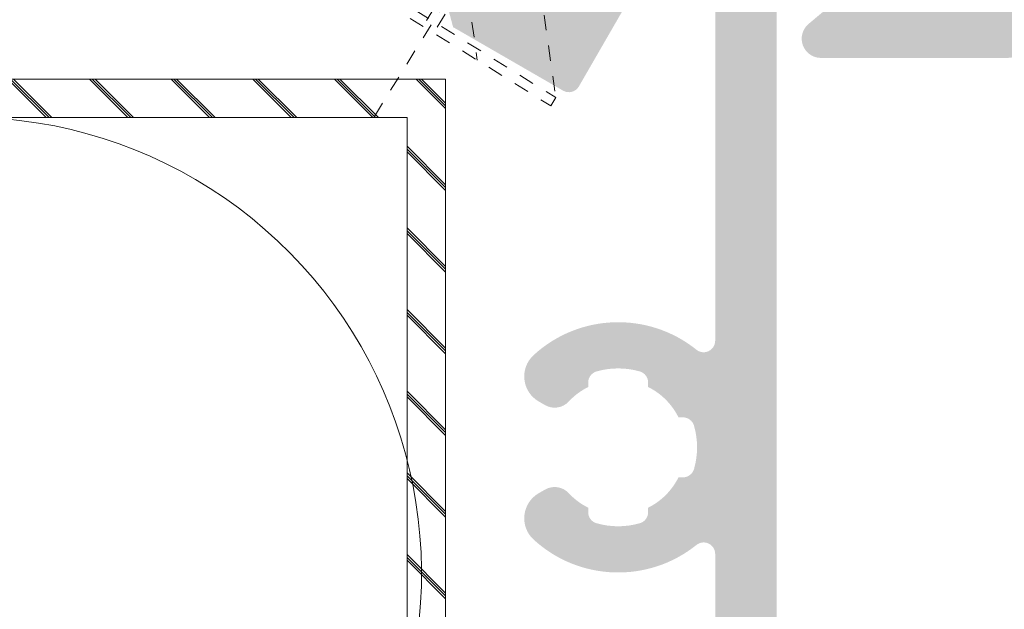
# Model space of a CAD drawing. Units: millimetres. Extents: x 1325 to 2835, y 796 to 3700.
# Drawn here: x 1903 to 1909, y 1490 to 1494 of the extents above; entities that cross this region are included whole.
import ezdxf

# ---------------------------------------------------------------- set-up
doc = ezdxf.new("R2010")
doc.units = ezdxf.units.MM
doc.linetypes.add('TRAZOS2', pattern=[0.375, 0.25, -0.125])
doc.layers.get('0').update_dxf_attribs({"lineweight": 9})
doc.layers.add('00_SOMBREADO', color=254, linetype='Continuous', lineweight=5)

# ---------------------------------------------------------------- blocks, each defined once
blk = doc.blocks.new('A$C6DD979D7')
at = {"color": 8, "linetype": 'TRAZOS2'}
for p, q in [((0, 11.89227452441992), (0, -6.194824201646043)), ((-1.693947284768001, 5.595826840763948), (0, 9.543323352791049)), ((0, 9.543323352791049), (-1.593947284767637, 8.243323352790867)), ((0, 9.543323352791049), (1.593947284766728, 8.243323352790867)), ((0.1847477437950147, 8.043323352791049), (0, 9.543323352791049)), ((-1.693947284768001, 5.595826840763948), (-1.593947284767637, 8.243323352790867)), ((1.693947284766182, 4.885787531034111), (1.593947284766728, 8.243323352790867)), ((-1.693947284768001, 5.595826840763948), (0.1847477437950147, 8.043323352791049)), ((-1.693947284768001, 5.595826840763948), (0.6451342991904312, 5.898630234833945)), ((0.9011870144240675, 5.838988494757359), (-1.950000000000728, 5.429482521352384)), ((-1.950000000000728, 5.316365872351525), (0.8819702439959656, 5.723111808536942)), ((0.6502525181995225, 5.603031951859521), (-1.693947284768001, 5.190869961634235)), ((-1.693947284768001, 4.451124206472741), (-1.693947284768001, 5.190869961634235)), ((-1.693947284768001, 4.451124206472741), (1.693947284766182, 4.885787531034111)), ((1.949999999999818, 4.760291620316821), (-1.950000000000728, 4.200148322735913)), ((-1.950000000000728, 4.087031673735055), (1.949999999999818, 4.647174971315962)), ((1.693947284766182, 4.396199087579134), (-1.693947284768001, 3.961535763017764)), ((1.693947284766182, 3.656453332418096), (1.693947284766182, 4.396199087579134)), ((-1.693947284768001, 3.221790007856271), (-1.693947284768001, 3.961535763017764)), ((-1.693947284768001, 3.221790007856271), (1.693947284766182, 3.656453332418096)), ((1.949999999999818, 3.53095742170035), (-1.950000000000728, 2.970814124119443)), ((-1.950000000000728, 2.857697475118584), (1.949999999999818, 3.417840772699492)), ((1.693947284766182, 3.166864888962664), (-1.693947284768001, 2.732201564401294)), ((1.693947284766182, 2.42711913380117), (1.693947284766182, 3.166864888962664)), ((-1.693947284768001, 1.9924558092398), (-1.693947284768001, 2.732201564401294)), ((-1.693947284768001, 1.9924558092398), (1.693947284766182, 2.42711913380117)), ((1.949999999999818, 2.30162322308388), (-1.950000000000728, 1.741479925502972)), ((-1.950000000000728, 1.628363276502569), (1.949999999999818, 2.188506574083476)), ((1.693947284766182, 1.937530690346193), (-1.693947284768001, 1.502867365784823)), ((1.693947284766182, 1.197784935185155), (1.693947284766182, 1.937530690346193)), ((-1.693947284768001, 0.7631216106237844), (-1.693947284768001, 1.502867365784823)), ((1.949999999999818, 1.072289024467409), (-1.950000000000728, 0.5121457268865015)), ((-1.693947284768001, 0.7631216106237844), (1.693947284766182, 1.197784935185155)), ((-1.950000000000728, 0.3990290778860981), (1.949999999999818, 0.9591723754665509)), ((1.693947284766182, 0.7081964917297228), (-1.693947284768001, 0.2735331671683525)), ((1.693947284766182, -0.238304029398023), (1.693947284766182, 0.7081964917297228)), ((-1.693947284768001, -0.5743833201340749), (-1.693947284768001, 0.2735331671683525)), ((-0.6271074346432215, -0.5843046445679647), (1.693947284766182, -0.238304029398023)), ((1.949999999999818, -0.3280908675751562), (-1.021428571429169, -0.7548667133510207)), ((-1.017020693638187, -0.8673502743513382), (1.949999999999818, -0.4412075165760143)), ((1.800199231061015, -0.6155405694239562), (-0.6046991860830531, -0.9337573106440686)), ((-3.75, -3.206676647209406), (-1.810925063207833, -0.8957771249774851)), ((-0.3461698894507208, -2.078390453059001), (-1.502689326619475, -3.456676647209406)), ((-0.3461698894507208, -2.078390453059001), (0.3461698894498113, -2.078390453059001)), ((-0.1637855852923167, -2.078390453059001), (-0.1637855852923167, -3.456676647209406)), ((0.1637855852914072, -2.078390453059001), (0.1637855852914072, -3.456676647209406)), ((0.3461698894498113, -2.078390453059001), (1.502689326618565, -3.456676647209406)), ((-3.75, -3.206676647209406), (-3.75, -3.456676647209406)), ((-3.750000000000909, -3.206676647209406), (-3.75, -3.206676647209406)), ((-3.75, -3.206676647209406), (3.75, -3.206676647209406)), ((3.75, -3.206676647208951), (3.75, -3.456676647208951)), ((-3.75, -3.456676647209406), (3.75, -3.456676647208951))]:
    blk.add_line(p, q, dxfattribs=at)
for points in [[(0.6451342991904312, 5.898630234833945), (0.9011870144240675, 5.855064211481476), (0.9011870144240675, 5.741947562480618), (0.6502525181995225, 5.603031951859521)], [(-1.693947284768001, 5.190869961634235), (-1.950000000000728, 5.316365872351525), (-1.950000000000728, 5.429482521352384), (-1.693947284768001, 5.595826840763948)], [(1.693947284766182, 4.885787531034111), (1.949999999999818, 4.760291620316821), (1.949999999999818, 4.647174971315962), (1.693947284766182, 4.396199087579134)], [(-1.693947284768001, 3.961535763017764), (-1.950000000000728, 4.087031673735055), (-1.950000000000728, 4.200148322735913), (-1.693947284768001, 4.451124206472741)], [(1.693947284766182, 3.656453332418096), (1.949999999999818, 3.53095742170035), (1.949999999999818, 3.417840772699492), (1.693947284766182, 3.166864888962664)], [(-1.693947284768001, 2.732201564401294), (-1.950000000000728, 2.857697475118584), (-1.950000000000728, 2.970814124119443), (-1.693947284768001, 3.221790007856271)], [(1.693947284766182, 2.42711913380117), (1.949999999999818, 2.30162322308388), (1.949999999999818, 2.188506574083476), (1.693947284766182, 1.937530690346193)], [(-1.693947284768001, 1.502867365784823), (-1.950000000000728, 1.628363276502569), (-1.950000000000728, 1.741479925502972), (-1.693947284768001, 1.9924558092398)], [(1.693947284766182, 1.197784935185155), (1.949999999999818, 1.072289024467409), (1.949999999999818, 0.9591723754665509), (1.693947284766182, 0.7081964917297228)], [(-1.693947284768001, 0.2735331671683525), (-1.950000000000728, 0.3990290778860981), (-1.950000000000728, 0.5121457268865015), (-1.693947284768001, 0.7631216106237844)], [(-0.6046991860830531, -0.9337573106440686), (-1.021428571429169, -0.865518525230982), (-1.021428571429169, -0.7524018762305786), (-0.6271074346432215, -0.5843046445679647)]]:
    blk.add_lwpolyline(points, dxfattribs=at)
blk.add_lwpolyline([(1.693947284766182, -0.238304029398023), (1.949999999999818, -0.3280908675751562), (1.949999999999818, -0.4412075165760143), (1.862697140722958, -0.5267793967250327, 0.3917632315256143), (1.842881256536202, -0.9338610331833479), (3.75, -3.206676647209406)], format="xyb", dxfattribs=at)
for centre, radius, start, end in [((0.7084579184756876, 9.417871029667367), 1.470936321895079, 249.1428860487553, 307.0125742351191), ((-2.193947284768001, -0.5743833201340749), 0.5, 319.9999999999707, 0)]:
    blk.add_arc(centre, radius, start, end, dxfattribs=at)

msp = doc.modelspace()

# ---------------------------------------------------------------- hatches: boundary and pattern name
h = msp.add_hatch()
h.set_pattern_fill('JIS_RC_15', scale=0.025, style=0)
h.set_pattern_definition([(135, (3495.85150388437, 1942.068639991508), (0.2651650429449553, 0.2651650429449554), []), (135, (3495.833378884369, 1942.068639991508), (0.2651650429449553, 0.2651650429449554), []), (135, (3495.815253884369, 1942.068639991508), (0.2651650429449553, 0.2651650429449554), [])])
h.paths.add_polyline_path([(1905.428097491192, 1493.559374936836), (1905.428097491192, 1481.559374936836), (1900.428097491192, 1481.559374936836), (1900.428097491192, 1481.309374936836), (1905.678097491192, 1481.309374936836), (1905.678097491192, 1493.809374936836), (1900.428097491192, 1493.809374936836), (1900.428097491192, 1493.559374936836)])
at = {"layer": '00_SOMBREADO'}
h = msp.add_hatch(color=256, dxfattribs=at)
edge = h.paths.add_edge_path()
edge.add_arc((1906.79897689688, 1491.418431147275), 0.512499999999934, 74.12066013340961, 105.87933986699551, ccw=False)
edge.add_arc((1906.918682325877, 1491.839236161822), 0.07500000000026658, 6.947971087356564e-10, 74.1206601330087, ccw=False)
edge.add_line((1906.993682325877, 1491.839236161823), (1906.993682325877, 1491.810216861561))
edge.add_arc((1906.798976896878, 1491.418431147275), 0.4375000000000185, 26.42596072026032, 63.574039279632984, ccw=False)
edge.add_line((1907.190762611164, 1491.613136576274), (1907.219781722097, 1491.613136576274))
edge.add_arc((1907.219781722097, 1491.538136576274), 0.0749999999999541, 15.879376578150584, 90, ccw=False)
edge.add_arc((1906.79897678425, 1491.418430877651), 0.5124999999999487, -15.879303154179922, 15.879376578162976, ccw=False)
edge.add_arc((1907.219781875497, 1491.298725718281), 0.07499999999993555, 270.0000000097272, 344.1206968492262, ccw=False)
edge.add_line((1907.21978187551, 1491.223725718281), (1907.190762611164, 1491.223725718277))
edge.add_arc((1906.79897689688, 1491.418431147275), 0.4374999999998411, 296.4259607201536, 333.5740392796336, ccw=False)
edge.add_line((1906.993682325877, 1491.026645432989), (1906.993682325877, 1490.997626132728))
edge.add_arc((1906.918682325877, 1490.997626132728), 0.07500000000001998, -74.1206601330087, 0, ccw=False)
edge.add_arc((1906.79897689688, 1491.418431147275), 0.5125000000000469, 254.12066013321402, 285.8793398665904, ccw=False)
edge.add_arc((1906.679271467879, 1490.997626132728), 0.07500000000007086, 180, 254.1206601343452, ccw=False)
edge.add_line((1906.60427146788, 1490.997626132728), (1906.60427146788, 1491.026645432989))
edge.add_arc((1906.79897689688, 1491.418431147277), 0.4375000000015538, 222.8395884069256, 243.5740392797125, ccw=False)
edge.add_arc((1906.386518017079, 1491.035960334697), 0.1249999999993763, 42.83958840669173, 120.0000000000624)
edge.add_line((1906.324018017079, 1491.144213510169), (1906.28264215807, 1491.120325146833))
edge.add_arc((1906.37639215807, 1490.957945383623), 0.187500000000063, 119.9999999999929, 227.4576031236698)
edge.add_arc((1906.798976896854, 1491.418431147277), 0.8124999999847242, 227.4576031250286, 308.7279877736829)
edge.add_arc((1907.354218024167, 1490.726070301682), 0.07500000000004972, 0, 128.7279877722963, ccw=False)
edge.add_line((1907.429218024168, 1490.726070301682), (1907.429218024166, 1480.890237099477))
edge.add_arc((1907.304218024168, 1480.890237099477), 0.1249999999993929, -122.61041196272868, 0, ccw=False)
edge.add_arc((1906.79897689688, 1480.100529778188), 0.8125000000011918, 57.38958803775109, 132.5423968763162)
edge.add_arc((1906.37639215807, 1480.561015541841), 0.187500000000175, 132.5423968762362, 239.9999999999376)
edge.add_line((1906.28264215807, 1480.398635778632), (1906.324018017079, 1480.374747415295))
edge.add_arc((1906.386518017079, 1480.483000590768), 0.1249999999994211, 239.9999999998334, 317.1604115934611)
edge.add_arc((1906.798976896878, 1480.100529778189), 0.4374999999999177, 116.42596072015371, 137.1604115929998, ccw=False)
edge.add_line((1906.60427146788, 1480.492315492475), (1906.60427146788, 1480.521334792736))
edge.add_arc((1906.679271467879, 1480.521334792736), 0.07499999999987521, 105.87933986699139, 180, ccw=False)
edge.add_arc((1906.798976896878, 1480.100529778189), 0.5125000000000037, 74.12066013321402, 105.87933986678601, ccw=False)
edge.add_arc((1906.918682325879, 1480.521334792737), 0.07499999999982433, -3.474269760772586e-10, 74.12066013425022, ccw=False)
edge.add_line((1906.993682325877, 1480.521334792736), (1906.993682325877, 1480.492315492475))
edge.add_arc((1906.79897689688, 1480.100529778189), 0.4375000000001969, 26.425960720366277, 63.574039279846374, ccw=False)
edge.add_line((1907.190762611164, 1480.295235207188), (1907.219781875496, 1480.295235207188))
edge.add_arc((1907.219781875496, 1480.220235207188), 0.07500000000011682, 15.879303155163825, 90, ccw=False)
edge.add_arc((1906.798976784248, 1480.100530047814), 0.5125000000003591, -15.879376578945312, 15.879303155262505, ccw=False)
edge.add_arc((1907.219781722097, 1479.98082434919), 0.07499999999991794, 270, 344.120623416457, ccw=False)
edge.add_line((1907.219781722097, 1479.905824349191), (1907.190762611164, 1479.905824349191))
edge.add_arc((1906.798976896878, 1480.100529778189), 0.4375000000000188, 296.4259607203935, 333.5740392797397, ccw=False)
edge.add_line((1906.993682325877, 1479.708744063904), (1906.993682325877, 1479.679724763642))
edge.add_arc((1906.918682325879, 1479.679724763642), 0.07500000000004728, 285.87933986565474, 359.99999999965263, ccw=False)
edge.add_arc((1906.79897689688, 1480.100529778189), 0.5125000000000429, 254.1206601329906, 285.87933986659044, ccw=False)
edge.add_arc((1906.679271467879, 1479.679724763642), 0.07500000000005108, 180, 254.1206601328186, ccw=False)
edge.add_line((1906.604271467879, 1479.679724763642), (1906.60427146788, 1479.708744063904))
edge.add_arc((1906.79897689688, 1480.100529778188), 0.4374999999997752, 222.8395884067509, 243.57403927955352, ccw=False)
edge.add_arc((1906.386518017079, 1479.71805896561), 0.1250000000003783, 42.83958840684458, 119.999999999854)
edge.add_line((1906.324018017079, 1479.826312141083), (1906.28264215807, 1479.802423777747))
edge.add_arc((1906.37639215807, 1479.640044014537), 0.1874999999998763, 119.9999999999929, 227.4576031235759)
edge.add_arc((1906.79897689688, 1480.100529778188), 0.8125000000004373, 227.4576031235536, 302.6104119622316)
edge.add_arc((1907.304218024166, 1479.310822456898), 0.1249999999997879, 0, 122.61041196191391, ccw=False)
edge.add_line((1907.429218024166, 1479.310822456898), (1907.429218024166, 1477.909752214365))
edge.add_arc((1907.304218024166, 1477.909752214365), 0.125, -90, 0, ccw=False)
edge.add_line((1907.304218024166, 1477.784752214365), (1901.204840389193, 1477.784752214365))
edge.add_line((1901.204840389193, 1477.784752214365), (1901.204840389193, 1478.184752214365))
edge.add_arc((1901.079840389193, 1478.184752214365), 0.125, 0, 90)
edge.add_line((1901.079840389193, 1478.309752214365), (1900.904840389194, 1478.309752214365))
edge.add_line((1900.904840389194, 1478.309752214365), (1900.579840389193, 1478.184752214365))
edge.add_line((1900.579840389193, 1478.184752214365), (1900.579840389193, 1478.059752214365))
edge.add_line((1900.579840389193, 1478.059752214365), (1900.904840389194, 1478.059752214365))
edge.add_line((1900.904840389194, 1478.059752214365), (1900.904840389194, 1477.734752214365))
edge.add_line((1900.904840389194, 1477.734752214365), (1899.379840389192, 1477.734752214365))
edge.add_line((1899.379840389192, 1477.734752214365), (1899.379840389192, 1478.059752214365))
edge.add_line((1899.379840389192, 1478.059752214365), (1899.704840389193, 1478.059752214365))
edge.add_line((1899.704840389193, 1478.059752214365), (1899.704840389193, 1478.184752214365))
edge.add_line((1899.704840389193, 1478.184752214365), (1899.379840389192, 1478.309752214365))
edge.add_line((1899.379840389192, 1478.309752214365), (1899.204840389193, 1478.309752214365))
edge.add_arc((1899.204840389193, 1478.184752214365), 0.125, 90, 180)
edge.add_line((1899.079840389193, 1478.184752214365), (1899.079840389193, 1477.559752214365))
edge.add_arc((1899.204840389193, 1477.559752214365), 0.125, 180, 270)
edge.add_line((1899.204840389193, 1477.434752214365), (1909.004218024167, 1477.434752214366))
edge.add_arc((1909.004218024167, 1477.509752214366), 0.07500000000002162, 270, 359.9999999996526)
edge.add_line((1909.079218024168, 1477.509752214366), (1909.079218024166, 1478.028686197188))
edge.add_arc((1909.004218024167, 1478.028686197188), 0.07499999999982293, 359.9999999996526, 404.9999999997544)
edge.add_line((1909.057251032756, 1478.081719205777), (1908.851185015577, 1478.287785222955))
edge.add_arc((1908.79815200699, 1478.234752214366), 0.07500000000012583, 45.00000000073695, 90)
edge.add_line((1908.79815200699, 1478.309752214366), (1908.654218024167, 1478.309752214366))
edge.add_arc((1908.654218024167, 1478.234752214366), 0.07500000000027286, 90, 179.9999999996526)
edge.add_line((1908.579218024166, 1478.234752214366), (1908.579218024166, 1477.884752214366))
edge.add_arc((1908.504218024167, 1477.884752214366), 0.07499999999981811, -90, 0, ccw=False)
edge.add_line((1908.504218024167, 1477.809752214366), (1907.904218024167, 1477.809752214366))
edge.add_arc((1907.904218024167, 1477.884752214366), 0.07500000000001704, 180, 270, ccw=False)
edge.add_line((1907.829218024166, 1477.884752214366), (1907.829218024166, 1494.6092087111))
edge.add_arc((1907.904218024167, 1494.6092087111), 0.07499999999998862, 90, 180, ccw=False)
edge.add_line((1907.904218024167, 1494.6842087111), (1908.504218024167, 1494.6842087111))
edge.add_arc((1908.504218024167, 1494.6092087111), 0.07500000000004547, 0, 90, ccw=False)
edge.add_line((1908.579218024166, 1494.6092087111), (1908.579218024166, 1494.2592087111))
edge.add_arc((1908.654218024167, 1494.2592087111), 0.07500000000004549, 180.0000000003474, 270)
edge.add_line((1908.654218024167, 1494.1842087111), (1908.798152006988, 1494.1842087111))
edge.add_arc((1908.79815200699, 1494.2592087111), 0.07500000000015428, 269.9999999986104, 314.9999999990174)
edge.add_line((1908.851185015577, 1494.206175702511), (1909.057251032756, 1494.412241719689))
edge.add_arc((1909.004218024167, 1494.465274728278), 0.07499999999982293, 315.0000000004912, 360)
edge.add_line((1909.079218024166, 1494.465274728278), (1909.079218024166, 1494.984208711099))
edge.add_arc((1909.004218024167, 1494.984208711099), 0.07500000000004547, 0, 90)
edge.add_line((1909.004218024167, 1495.059208711099), (1906.903294961157, 1495.059208711099))
edge.add_arc((1906.903294961157, 1494.984208711099), 0.07499999999999213, 90, 149.9997484968588)
edge.add_line((1906.838343220483, 1495.021708996209), (1906.444098951244, 1494.338864813475))
edge.add_arc((1906.379147210569, 1494.376365098585), 0.0749999999999568, 239.9997484962571, 329.9997484968588, ccw=False)
edge.add_line((1906.341646925459, 1494.31141335791), (1905.063844429185, 1495.049160451774))
edge.add_arc((1905.026344144075, 1494.984208711099), 0.07499999999984722, 59.99974849625706, 90.00000000000001)
edge.add_line((1905.026344144075, 1495.059208711099), (1904.235469009585, 1495.059208711099))
edge.add_arc((1904.235469009583, 1494.984208711099), 0.07499999999984652, 89.99999999861039, 180)
edge.add_line((1904.160469009584, 1494.984208711099), (1904.160469009584, 1494.809208711098))
edge.add_arc((1904.235469009583, 1494.809208711098), 0.07499999999990338, 180, 270.0000000013895)
edge.add_line((1904.235469009585, 1494.734208711098), (1904.689261792751, 1494.734208711099))
edge.add_arc((1904.689261792751, 1494.659208711099), 0.07499999999993628, 59.999748496256984, 90, ccw=False)
edge.add_line((1904.726762077862, 1494.724160451773), (1905.510428968504, 1494.271705574886))
edge.add_line((1905.510428968504, 1494.271705574886), (1905.681182344811, 1494.317458000827))
edge.add_line((1905.681182344811, 1494.317458000827), (1905.726934770751, 1494.14670462452))
edge.add_line((1905.726934770751, 1494.14670462452), (1906.441403918175, 1493.734201488312))
edge.add_arc((1906.478904203286, 1493.799153228987), 0.07499999999990097, 239.9997484962571, 329.9997484968587)
edge.add_line((1906.543855943961, 1493.761652943877), (1907.054848474039, 1494.646708996209))
edge.add_arc((1907.119800214714, 1494.609208711099), 0.07499999999999213, 90, 149.9997484968588, ccw=False)
edge.add_line((1907.119800214714, 1494.684208711099), (1907.354218024167, 1494.684208711099))
edge.add_arc((1907.354218024167, 1494.609208711099), 0.07499999999993179, 0, 90, ccw=False)
edge.add_line((1907.429218024168, 1494.609208711099), (1907.429218024166, 1492.110791992872))
edge.add_arc((1907.354218024167, 1492.110791992872), 0.07499999999986491, -128.72798777207902, 0, ccw=False)
edge.add_arc((1906.798976896856, 1491.418431147276), 0.812499999984236, 51.27201222643723, 132.5423968751961)
edge.add_arc((1906.37639215807, 1491.878916910928), 0.187499999999996, 132.5423968763301, 239.9999999999376)
edge.add_line((1906.28264215807, 1491.716537147718), (1906.324018017079, 1491.692648784381))
edge.add_arc((1906.386518017079, 1491.800901959854), 0.1250000000001578, 240.0000000000418, 317.1604115933083)
edge.add_arc((1906.79897689688, 1491.418431147275), 0.4375000000004454, 116.42596072036699, 137.1604115931618, ccw=False)
edge.add_line((1906.60427146788, 1491.810216861561), (1906.60427146788, 1491.839236161823))
edge.add_arc((1906.679271467879, 1491.839236161822), 0.07499999999984786, 105.87933986708629, 179.9999999996526, ccw=False)
h = msp.add_hatch(color=256, dxfattribs=at)
edge = h.paths.add_edge_path()
edge.add_line((1909.204218136798, 1477.434751944741), (1915.704218136798, 1477.43475194474))
edge.add_arc((1915.704218136798, 1477.50975194474), 0.07499999999981811, 270, 360)
edge.add_line((1915.779218136795, 1477.50975194474), (1915.779218136795, 1494.996708538332))
edge.add_arc((1915.704218136798, 1494.996708538332), 0.07500000000001704, 0, 90)
edge.add_line((1915.704218136798, 1495.071708538332), (1915.004218136797, 1495.071708538333))
edge.add_arc((1915.004218136797, 1494.996708538333), 0.07499999999987499, 90, 180.0000000006948)
edge.add_line((1914.929218136796, 1494.996708538332), (1914.929218136796, 1494.846708538332))
edge.add_arc((1915.004218136797, 1494.846708538332), 0.07500000000004546, 180, 270)
edge.add_line((1915.004218136797, 1494.771708538333), (1915.329218136798, 1494.771708538333))
edge.add_arc((1915.329218136798, 1494.696708538333), 0.07500000000001704, 0, 90, ccw=False)
edge.add_line((1915.404218136795, 1494.696708538333), (1915.404218136795, 1494.546708538332))
edge.add_arc((1915.329218136798, 1494.546708538332), 0.07500000000001704, -90, 0, ccw=False)
edge.add_line((1915.329218136798, 1494.471708538332), (1913.554218136796, 1494.471708538332))
edge.add_arc((1913.554218136796, 1494.546708538332), 0.07500000000001704, 180, 270, ccw=False)
edge.add_line((1913.479218136795, 1494.546708538332), (1913.479218136795, 1494.696708538333))
edge.add_arc((1913.554218136796, 1494.696708538333), 0.07500000000001705, 90, 180, ccw=False)
edge.add_line((1913.554218136796, 1494.771708538333), (1913.879218136797, 1494.771708538333))
edge.add_arc((1913.879218136797, 1494.846708538332), 0.07500000000001705, 270, 360)
edge.add_line((1913.954218136798, 1494.846708538332), (1913.954218136798, 1494.996708538332))
edge.add_arc((1913.879218136797, 1494.996708538333), 0.07500000000001646, 359.9999999993052, 450)
edge.add_line((1913.879218136797, 1495.071708538333), (1909.204218136794, 1495.071708538333))
edge.add_arc((1909.204218136794, 1494.996708538333), 0.07499999999993177, 90, 180)
edge.add_line((1909.129218136797, 1494.996708538333), (1909.129218136797, 1494.246708538332))
edge.add_line((1909.129218136797, 1494.246708538332), (1908.554218136796, 1494.246708538332))
edge.add_line((1908.554218136796, 1494.246708538332), (1908.36841288564, 1494.446708538333))
edge.add_line((1908.36841288564, 1494.446708538333), (1908.035622315561, 1494.167464093722))
edge.add_arc((1908.115970766772, 1494.071708538333), 0.1250000000000117, 130.0000000000564, 270)
edge.add_line((1908.115970766772, 1493.946708538333), (1909.329218136798, 1493.946708538333))
edge.add_arc((1909.329218136798, 1494.071708538333), 0.125, 270, 360)
edge.add_line((1909.454218136798, 1494.071708538333), (1909.454218136798, 1494.671708538332))
edge.add_arc((1909.529218136795, 1494.671708538332), 0.07499999999959071, 90, 180, ccw=False)
edge.add_line((1909.529218136795, 1494.746708538332), (1913.029218136798, 1494.746708538332))
edge.add_arc((1913.029218136798, 1494.671708538332), 0.0750000000000162, 0, 90, ccw=False)
edge.add_line((1913.104218136795, 1494.671708538332), (1913.104218136795, 1494.196708538333))
edge.add_arc((1913.179218136796, 1494.196708538333), 0.07500000000001704, 180, 270)
edge.add_line((1913.179218136796, 1494.121708538333), (1915.329218136801, 1494.121708538333))
edge.add_arc((1915.329218136801, 1494.046708538333), 0.07500000000000977, -6.947971087356564e-10, 90, ccw=False)
edge.add_line((1915.404218136802, 1494.046708538332), (1915.404218136787, 1477.88475194474))
edge.add_arc((1915.329218136787, 1477.884751944741), 0.07500000000004549, 270, 359.9999999993052, ccw=False)
edge.add_line((1915.329218136787, 1477.809751944741), (1909.579218136798, 1477.809751944741))
edge.add_arc((1909.579218136798, 1477.884751944741), 0.07500000000001704, 180, 270, ccw=False)
edge.add_line((1909.504218136797, 1477.884751944741), (1909.504218136797, 1478.552789963697))
edge.add_arc((1909.379218136797, 1478.552789963697), 0.1249999999999999, 0, 92.90367803347438)
edge.add_line((1909.372886005352, 1478.677629477119), (1908.136083361067, 1478.614896158979))
edge.add_arc((1908.147982782953, 1478.458006145172), 0.1573406262651438, 94.33733027784324, 220.5419133870511)
edge.add_line((1908.028414814842, 1478.355734088015), (1908.45858054886, 1477.92646834886))
edge.add_arc((1908.529216803952, 1477.997253371757), 0.100000000000136, 225.0602721482961, 405.057628365533)
edge.add_line((1908.599856325181, 1478.06803513523), (1908.559034608246, 1478.108774578856))
edge.add_arc((1908.647333750861, 1478.197252041598), 0.1250000000002147, 90, 225.057796036913, ccw=False)
edge.add_line((1908.647333750861, 1478.322252041599), (1908.978329789148, 1478.322252041598))
edge.add_line((1908.978329789148, 1478.322252041598), (1909.053329789149, 1478.247252041597))
edge.add_line((1909.053329789149, 1478.247252041597), (1909.129218136797, 1478.323140389247))
edge.add_line((1909.129218136797, 1478.323140389247), (1909.129218136797, 1477.509751944741))
edge.add_arc((1909.204218136798, 1477.509751944741), 0.07499999999981811, 180, 270)

# ---------------------------------------------------------------- linework, layer by layer
at = {"color": 7}
for p, q in [((1905.678097491192, 1481.309374936836), (1905.678097491192, 1493.809374936836)), ((1905.428097491192, 1493.559374936836), (1905.428097491192, 1481.559374936836))]:
    msp.add_line(p, q, dxfattribs=at)
msp.add_lwpolyline([(1905.428097491192, 1493.559374936836), (1905.428097491192, 1481.559374936836), (1900.428097491192, 1481.559374936836), (1900.428097491192, 1481.309374936836), (1905.678097491192, 1481.309374936836), (1905.678097491192, 1493.809374936836), (1900.428097491192, 1493.809374936836), (1900.428097491192, 1493.559374936836)], close=True, dxfattribs=at)
at = {"color": 8}
msp.add_arc((1902.558967781122, 1490.599510570928), 2.962756165693833, 345.5576011747425, 188.5357102271506, dxfattribs=at)

# ---------------------------------------------------------------- block references
at = {"color": 6, "xscale": 0.25, "yscale": 0.25, "zscale": 0.25, "rotation": 328.156}
msp.add_blockref('A$C6DD979D7', (1906.020997983916, 1494.86459241742), dxfattribs=at)

doc.saveas('drawing.dxf')
